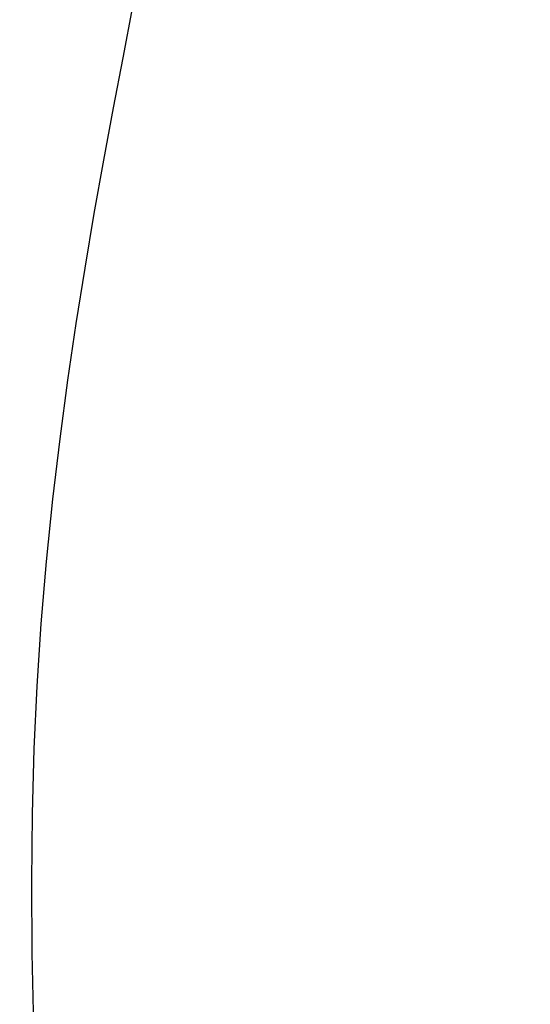
# Model space of a CAD drawing. Units: millimetres. Extents: x 7536 to 251837, y -295 to 47790.
# Drawn here: x 232976 to 233017, y 40928 to 41006 of the extents above; entities that cross this region are included whole.
import ezdxf

# ---------------------------------------------------------------- set-up
doc = ezdxf.new("R2010")
doc.units = ezdxf.units.MM
doc.layers.add('0139190_0GR_main_view_BL15', color=7, linetype='Continuous')
doc.layers.add('Q', color=4, linetype='Continuous')
doc.styles.get("Standard").update_dxf_attribs({"font": 'txt.shx'})
doc.dimstyles.new('ISO-25', dxfattribs={"dimtxt": 2.5, "dimasz": 2.5, "dimexe": 1.25, "dimexo": 0.625, "dimtad": 1, "dimtxsty": 'Standard', "dimcen": 2.5, "dimadec": 0, "dimazin": 0, "dimtfac": 1, "dimtmove": 0, "dimatfit": 3, "dimfxl": 1, "dimarcsym": 0})

# ---------------------------------------------------------------- blocks, each defined once
blk = doc.blocks.new('0139190_0GR_MAIN_VIEW_BL15', base_point=(46.676, 197.982))
at = {"layer": '0139190_0GR_main_view_BL15', "color": 7, "linetype": 'Continuous'}
blk.add_lwpolyline([(39.165, 176.685), (38.977, 177.651), (38.796, 178.601), (38.613, 179.586), (38.433, 180.597), (38.259, 181.626), (38.092, 182.674), (37.933, 183.748), (37.786, 184.852), (37.649, 185.997), (37.529, 187.175), (37.429, 188.355), (37.353, 189.529), (37.299, 190.714), (37.265, 191.944), (37.252, 193.23), (37.261, 194.579), (37.292, 195.965)], dxfattribs=at)
blk = doc.blocks.new('A$C3C546EDC')
at = {"layer": '0139190_0GR_main_view_BL15', "rotation": 270}
blk.add_blockref('0139190_0GR_MAIN_VIEW_BL15', (126.249, -50.031), dxfattribs=at)
blk = doc.blocks.new('*D57')
at = {"layer": 'Defpoints', "color": 0, "transparency": 16777216}
for p in [(233072.217, 41902.108), (232544.885, 40408.108), (233046.717, 40408.108)]:
    blk.add_point(p, dxfattribs=at)
at = {"layer": 'Q', "color": 0, "lineweight": -2, "transparency": 16777216}
for p, q in [((233059.717, 41902.108), (232519.885, 41902.108)), ((232544.885, 41852.108), (232544.885, 40458.108)), ((233034.217, 40408.108), (232519.885, 40408.108))]:
    blk.add_line(p, q, dxfattribs=at)
at = {"layer": 'Q', "color": 0, "transparency": 16777216}
for points in [[(232536.552, 41852.108), (232553.219, 41852.108), (232544.885, 41902.108)], [(232536.552, 40458.108), (232553.219, 40458.108), (232544.885, 40408.108)]]:
    blk.add_solid(points, dxfattribs=at)
at = {"layer": 'Q', "color": 0, "transparency": 16777216, "insert": (232507.385, 41155.108), "char_height": 50, "attachment_point": 5, "rotation": 90}
blk.add_mtext('1494', dxfattribs=at)
blk = doc.blocks.new('*D67')
at = {"layer": 'Defpoints', "color": 0, "transparency": 16777216}
for p in [(232691.749, 41842.108), (233188.217, 41842.108), (232665.899, 40408.108)]:
    blk.add_point(p, dxfattribs=at)
at = {"layer": 'Q', "color": 0, "lineweight": -2, "transparency": 16777216}
for p, q in [((233175.717, 41842.108), (232666.749, 41842.108)), ((232691.749, 40458.108), (232691.749, 41792.108)), ((232678.399, 40408.108), (232716.749, 40408.108))]:
    blk.add_line(p, q, dxfattribs=at)
at = {"layer": 'Q', "color": 0, "transparency": 16777216}
for points in [[(232683.415, 41792.108), (232700.082, 41792.108), (232691.749, 41842.108)], [(232683.415, 40458.108), (232700.082, 40458.108), (232691.749, 40408.108)]]:
    blk.add_solid(points, dxfattribs=at)
at = {"layer": 'Q', "color": 0, "transparency": 16777216, "insert": (232654.249, 41125.108), "char_height": 50, "attachment_point": 5, "rotation": 90}
blk.add_mtext('1434', dxfattribs=at)

msp = doc.modelspace()

# ---------------------------------------------------------------- block references
at = {"xscale": -4.166666666671517, "yscale": 4.166666666664241, "zscale": 4.166666666666853, "rotation": 90}
msp.add_blockref('A$C3C546EDC', (232808.234, 41443.986), dxfattribs=at)

# ---------------------------------------------------------------- dimensions: what is measured, and where the dimension line sits
at = {"layer": 'Q'}
for base, p1, p2, angle, picture, middle in [((232544.885, 40408.108), (233072.217, 41902.108), (233046.717, 40408.108), 270, '*D57', (232507.385, 41155.108)), ((232691.749, 41842.108), (232665.899, 40408.108), (233188.217, 41842.108), 90, '*D67', (232654.249, 41125.108))]:
    dim = msp.add_linear_dim(base=base, p1=p1, p2=p2, angle=angle, dimstyle='ISO-25', override={"dimscale": 20}, dxfattribs=at)
    dim.commit()
    dim.dimension.update_dxf_attribs({"geometry": picture, "text_midpoint": middle})

doc.saveas('drawing.dxf')
